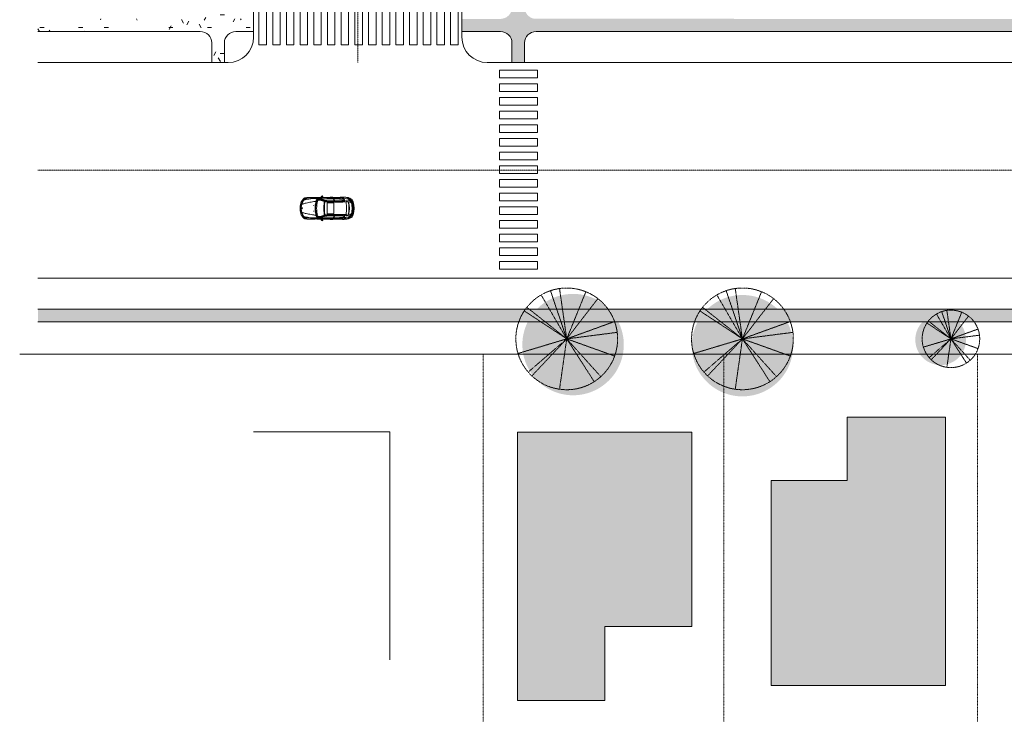
# Model space of a CAD drawing. Units: millimetres. Extents: x -139768 to 165525, y -93343 to 75610.
# Drawn here: x -139768 to -62116, y -93343 to -36961 of the extents above; entities that cross this region are included whole.
import ezdxf

# ---------------------------------------------------------------- set-up
doc = ezdxf.new("R2010")
doc.units = ezdxf.units.MM
for name, pattern in [('Dash', [5, 3, -2]), ('Dash - Long', [14.2875, 9.525, -4.7625]), ('Dash 1_5mm', [3, 1.5, -1.5])]:
    doc.linetypes.add(name, pattern=pattern)
for name, color, linetype, lineweight in [('A-DETL', 90, 'Continuous', 9), ('A-DETL-GENF', 92, 'Continuous', 9), ('A-DETL-THIN', 151, 'Continuous', 9), ('C-PRKG', 70, 'Continuous', 9), ('G-IMPT', 8, 'Continuous', 9), ('L-PLNT', 71, 'Continuous', 9), ('L-SITE', 91, 'Continuous', 9)]:
    doc.layers.add(name, color=color, linetype=linetype, lineweight=lineweight)
pattern_1 = [(0, (0, 0), (4064, 1016), [335.28, -2712.72, 335.28, -2712.72, -16256]), (0, (0, 0), (4064, 1016), [-6096, 335.28, -5760.72, 335.28, -2712.72, -7112]), (0, (0, 0), (4064, 1016), [-15240, 335.28, -1696.72, 335.28, -4744.72]), (120, (1524, 508), (-2911.882, 3011.527), [335.28, -2712.72, 335.28, -2712.72, -16256]), (120, (1524, 508), (-2911.882, 3011.527), [-6096, 335.28, -5760.72, 335.28, -2712.72, -7112]), (120, (1524, 508), (-2911.882, 3011.527), [-15240, 335.28, -1696.72, 335.28, -4744.72]), (240, (2032, 2540), (-1152.118, -4027.527), [335.28, -2712.72, 335.28, -2712.72, -16256]), (240, (2032, 2540), (-1152.118, -4027.527), [-6096, 335.28, -5760.72, 335.28, -2712.72, -7112]), (240, (2032, 2540), (-1152.118, -4027.527), [-15240, 335.28, -1696.72, 335.28, -4744.72])]

# ---------------------------------------------------------------- blocks, each defined once
blk = doc.blocks.new('CAR_revitcar_10827 - CAR_revitcar_10827-270306-REGIONAL SITE PLAN')
at = {"layer": 'G-IMPT'}
for p, q in [((-258, 2027), (-258, 2018)), ((-236, 2030), (-236, 2021)), ((-213, 2035), (-213, 2024)), ((-190, 2039), (-189, 2027)), ((-168, 2042), (-168, 2029)), ((-146, 2045), (-146, 2032)), ((-124, 2047), (-124, 2035)), ((-102, 2050), (-102, 2038)), ((-79, 2052), (-80, 2041)), ((-56, 2054), (-57, 2045)), ((-37, 2055), (-37, 2050)), ((21, 1983), (-21, 1983)), ((37, 2055), (37, 2050)), ((56, 2054), (57, 2045)), ((79, 2052), (80, 2041)), ((102, 2050), (102, 2038)), ((124, 2047), (124, 2035)), ((146, 2045), (146, 2032)), ((168, 2042), (168, 2029)), ((190, 2039), (189, 2027)), ((213, 2035), (213, 2024)), ((236, 2030), (236, 2021)), ((258, 2027), (258, 2018)), ((-750, 414), (-689, 360)), ((750, 414), (689, 360)), ((-843, -416), (-879, -417)), ((-583, -553), (-747, -482)), ((-747, -520), (-584, -605)), ((583, -553), (747, -482)), ((747, -520), (584, -605)), ((843, -416), (879, -417))]:
    blk.add_line(p, q, dxfattribs=at)
at = {"layer": 'G-IMPT', "flags": 128}
for points in [[(-824, 508), (-857, 495), (-902, 466), (-928, 446), (-954, 418), (-967, 395), (-974, 375), (-975, 362), (-971, 349), (-967, 346), (-773, 404), (-773, 419), (-761, 423), (-751, 430), (-744, 440), (-742, 456), (-746, 476), (-753, 487), (-771, 499), (-792, 508), (-811, 510), (-824, 508), (-820, 633), (-813, 750), (-801, 960), (-787, 1174), (-782, 1235), (-773, 1317), (-759, 1419), (-739, 1541), (-716, 1640), (-697, 1708), (-664, 1805)], [(857, 495), (852, 637), (845, 817), (840, 942), (848, 977), (855, 1026), (858, 1076), (858, 1117), (858, 1243), (854, 1414), (848, 1567), (845, 1602), (834, 1689), (826, 1742), (820, 1761), (810, 1780), (800, 1797), (774, 1831), (747, 1864), (711, 1902), (664, 1942), (627, 1970), (587, 1996), (547, 2018), (502, 2039), (448, 2061), (392, 2081), (333, 2098), (315, 2100), (300, 2099), (284, 2101), (225, 2110), (164, 2116), (98, 2121), (35, 2124), (0, 2124), (-35, 2124), (-98, 2121), (-164, 2116), (-225, 2110), (-284, 2101), (-300, 2099), (-315, 2100), (-333, 2098), (-392, 2081), (-448, 2061), (-502, 2039), (-547, 2018), (-587, 1996), (-627, 1970), (-664, 1942), (-711, 1902), (-747, 1864), (-774, 1831), (-800, 1797), (-810, 1780), (-820, 1761), (-826, 1742), (-834, 1689), (-845, 1602), (-848, 1567), (-854, 1414), (-858, 1243), (-858, 1117), (-858, 1076), (-855, 1026), (-848, 977), (-840, 942), (-845, 817), (-852, 637), (-857, 495)], [(-848, 1562), (-829, 1596), (-786, 1659), (-747, 1714), (-712, 1755), (-664, 1805), (-642, 1822), (-601, 1849), (-535, 1888), (-479, 1922), (-440, 1945), (-405, 1966), (-381, 1984), (-368, 2000), (-358, 2008), (-347, 2011), (-338, 2013)], [(-371, 1996), (-412, 1986), (-454, 1973), (-511, 1952), (-560, 1930), (-595, 1912), (-632, 1889), (-671, 1860), (-706, 1830), (-732, 1801), (-752, 1773), (-773, 1734), (-784, 1698), (-789, 1671), (-791, 1651)], [(-755, 505), (-752, 564), (-750, 603), (-745, 656), (-739, 692), (-729, 730), (-718, 755), (-730, 796), (-746, 853), (-756, 895), (-761, 930), (-763, 974), (-764, 1047), (-761, 1123), (-751, 1269), (-729, 1445), (-711, 1554), (-692, 1642), (-667, 1739), (-642, 1822)], [(-314, 1992), (-331, 1952), (-351, 1892), (-366, 1845), (-381, 1792), (-398, 1721), (-415, 1641), (-436, 1547), (-453, 1467), (-473, 1373), (-493, 1252), (-509, 1139), (-525, 1041), (-532, 1000), (-541, 950), (-548, 922), (-558, 898), (-569, 880), (-579, 867), (-593, 855), (-616, 843), (-636, 832), (-661, 812), (-680, 797), (-697, 780), (-712, 761), (-718, 755)], [(-645, 1879), (-657, 1865), (-662, 1858), (-665, 1851), (-665, 1846), (-663, 1840), (-659, 1837), (-653, 1835), (-644, 1833), (-633, 1834), (-615, 1840)], [(446, 2008), (378, 2026), (318, 2039), (237, 2052), (161, 2063), (73, 2070), (13, 2072), (0, 2072), (-13, 2072), (-73, 2070), (-161, 2063), (-237, 2052), (-318, 2039), (-378, 2026), (-446, 2008)], [(338, 2096), (328, 2089), (316, 2088), (307, 2088), (276, 2091), (209, 2099), (148, 2106), (88, 2110), (22, 2113), (0, 2113), (-22, 2113), (-88, 2110), (-148, 2106), (-209, 2099), (-276, 2091), (-307, 2088), (-316, 2088), (-328, 2089), (-338, 2096)], [(-28, 2060), (-23, 2056), (-26, 2053), (-47, 2046), (-96, 2039), (-156, 2031), (-212, 2024), (-271, 2016), (-290, 2014), (-297, 2015), (-301, 2016), (-303, 2018), (-303, 2021), (-298, 2027)], [(24, 2048), (18, 2045), (0, 2045), (-18, 2045), (-24, 2048)], [(28, 2060), (23, 2056), (26, 2053), (47, 2046), (96, 2039), (156, 2031), (212, 2024), (271, 2016), (290, 2014), (297, 2015), (301, 2016), (303, 2018), (303, 2021), (298, 2027)], [(314, 1992), (331, 1952), (351, 1892), (366, 1845), (381, 1792), (398, 1721), (415, 1641), (436, 1547), (453, 1467), (473, 1373), (493, 1252), (509, 1139), (525, 1041), (532, 1000), (541, 950), (548, 922), (558, 898), (569, 880), (579, 867), (593, 855), (616, 843), (636, 832), (661, 812), (680, 797), (697, 780), (712, 761), (718, 755)], [(848, 1562), (829, 1596), (786, 1659), (747, 1714), (712, 1755), (664, 1805), (642, 1822), (601, 1849), (535, 1888), (479, 1922), (440, 1945), (405, 1966), (381, 1984), (368, 2000), (358, 2008), (347, 2011), (338, 2013)], [(371, 1996), (412, 1986), (454, 1973), (511, 1952), (560, 1930), (595, 1912), (632, 1889), (671, 1860), (706, 1830), (732, 1801), (752, 1773), (773, 1734), (784, 1698), (789, 1671), (791, 1651)], [(645, 1879), (657, 1865), (662, 1858), (665, 1851), (665, 1846), (663, 1840), (659, 1837), (653, 1835), (644, 1833), (633, 1834), (615, 1840)], [(755, 505), (752, 564), (750, 603), (745, 656), (739, 692), (729, 730), (718, 755), (730, 796), (746, 853), (756, 895), (761, 930), (763, 974), (764, 1047), (761, 1123), (751, 1269), (729, 1445), (711, 1554), (692, 1642), (667, 1739), (642, 1822)], [(824, 508), (857, 495), (902, 466), (928, 446), (954, 418), (967, 395), (974, 375), (975, 362), (971, 349), (967, 346), (773, 404), (773, 419), (761, 423), (751, 430), (744, 440), (742, 456), (746, 476), (753, 487), (771, 499), (792, 508), (811, 510), (824, 508), (820, 633), (813, 750), (801, 960), (787, 1174), (782, 1235), (773, 1317), (759, 1419), (739, 1541), (716, 1640), (697, 1708), (664, 1805)], [(598, 852), (540, 874), (499, 887), (455, 899), (365, 917), (278, 930), (207, 939), (113, 946), (40, 949), (0, 949), (-40, 949), (-113, 946), (-207, 939), (-278, 930), (-365, 917), (-455, 899), (-499, 887), (-540, 874), (-598, 852)], [(-743, 464), (-760, 461), (-769, 454), (-771, 447), (-773, 437), (-778, 430), (-790, 422), (-825, 409), (-964, 368), (-975, 368)], [(-860, 378), (-863, -240), (-872, -277), (-879, -321), (-882, -368), (-882, -400), (-875, -440), (-868, -455), (-863, -462), (-844, -471), (-842, -229), (-833, 386)], [(-848, 752), (-837, 756), (-826, 755), (-813, 750), (-794, 728), (-779, 707), (-765, 683), (-746, 644), (-729, 599), (-685, 427), (-659, 326), (-635, 225), (-615, 139), (-601, 66), (-591, -4), (-582, -124), (-577, -226), (-574, -292), (-571, -398), (-568, -522), (-571, -643), (-572, -800), (-577, -926), (-585, -1079), (-591, -1150), (-602, -1259), (-617, -1343), (-632, -1368), (-648, -1375), (-661, -1377), (-674, -1371), (-680, -1366), (-697, -1346), (-710, -1322), (-725, -1281)], [(-809, 510), (-792, 499), (-784, 483), (-780, 462), (-781, 447)], [(-771, 499), (-751, 507), (-745, 505), (-742, 500), (-737, 477), (-736, 454), (-741, 432), (-750, 414), (-773, 416)], [(-756, 414), (-760, 273), (-765, 7), (-767, -292), (-765, -340), (-765, -530), (-756, -768), (-749, -934), (-743, -1053), (-731, -1209), (-725, -1281), (-714, -1303), (-701, -1324), (-685, -1346), (-668, -1362), (-657, -1366), (-645, -1361), (-633, -1348), (-623, -1318), (-611, -1240), (-604, -1157), (-598, -1055), (-590, -886), (-585, -675), (-583, -493), (-584, -438), (-588, -292), (-595, -149), (-601, -63), (-607, 9), (-614, 59), (-628, 136), (-641, 193), (-682, 355), (-689, 360), (-732, 545), (-748, 604)], [(-740, 405), (-742, 322), (-745, 22), (-746, -278), (-746, -292), (-746, -434), (-747, -542), (-743, -684), (-739, -823), (-733, -982), (-721, -1187), (-714, -1265), (-712, -1287), (-695, -1316), (-687, -1328), (-671, -1347), (-663, -1353), (-652, -1353), (-644, -1349), (-627, -1330)], [(712, 760), (691, 648), (666, 530), (629, 372), (606, 281), (600, 261), (593, 241), (585, 223), (573, 205), (559, 194), (554, 190), (527, 180), (505, 178), (478, 179), (435, 185), (336, 197), (224, 206), (101, 214), (21, 214), (0, 214), (-21, 214), (-101, 214), (-224, 206), (-336, 197), (-435, 185), (-478, 179), (-505, 178), (-527, 180), (-554, 190), (-559, 194), (-573, 205), (-585, 223), (-593, 241), (-600, 261), (-606, 281), (-629, 372), (-666, 530), (-691, 648), (-712, 760)], [(-554, 190), (-543, 101), (-535, 6), (-529, -76), (-524, -158), (-520, -252), (-519, -292), (-515, -449), (-514, -620), (-513, -824), (-516, -980), (-525, -1131), (-542, -1320), (-558, -1406), (-577, -1464), (-597, -1503), (-621, -1538)], [(-527, 180), (-518, 102), (-507, -24), (-497, -168), (-494, -292), (-490, -483), (-486, -705), (-486, -910), (-486, -1063), (-488, -1247), (-501, -1516)], [(527, 180), (518, 102), (507, -24), (497, -168), (494, -292), (490, -483), (486, -705), (486, -910), (486, -1063), (488, -1247), (501, -1516)], [(554, 190), (543, 101), (535, 6), (529, -76), (524, -158), (520, -252), (519, -292), (515, -449), (514, -620), (513, -824), (516, -980), (525, -1131), (542, -1320), (558, -1406), (577, -1464), (597, -1503), (621, -1538)], [(848, 752), (837, 756), (826, 755), (813, 750), (794, 728), (779, 707), (765, 683), (746, 644), (729, 599), (685, 427), (659, 326), (635, 225), (615, 139), (601, 66), (591, -4), (582, -124), (577, -226), (574, -292), (571, -398), (568, -522), (571, -643), (572, -800), (577, -926), (585, -1079), (591, -1150), (602, -1259), (617, -1343), (632, -1368), (648, -1375), (661, -1377), (674, -1371), (680, -1366), (697, -1346), (710, -1322), (725, -1281)], [(756, 414), (760, 273), (765, 7), (767, -292), (765, -340), (765, -530), (756, -768), (749, -934), (743, -1053), (731, -1209), (725, -1281), (714, -1303), (701, -1324), (685, -1346), (668, -1362), (657, -1366), (645, -1361), (633, -1348), (623, -1318), (611, -1240), (604, -1157), (598, -1055), (590, -886), (585, -675), (583, -493), (584, -438), (588, -292), (595, -149), (601, -63), (607, 9), (614, 59), (628, 136), (641, 193), (682, 355), (689, 360), (732, 545), (748, 604)], [(740, 405), (742, 322), (745, 22), (746, -278), (746, -292), (746, -434), (747, -542), (743, -684), (739, -823), (733, -982), (721, -1187), (714, -1265), (712, -1287), (695, -1316), (687, -1328), (671, -1347), (663, -1353), (652, -1353), (644, -1349), (627, -1330)], [(771, 499), (751, 507), (745, 505), (742, 500), (737, 477), (736, 454), (741, 432), (750, 414), (773, 416)], [(743, 464), (760, 461), (769, 454), (771, 447), (773, 437), (778, 430), (790, 422), (825, 409), (964, 368), (975, 368)], [(809, 510), (792, 499), (784, 483), (780, 462), (781, 447)], [(860, 378), (863, -240), (872, -277), (879, -321), (882, -368), (882, -400), (875, -440), (868, -455), (863, -462), (844, -471), (842, -229), (833, 386)], [(859, -464), (858, -566), (854, -700), (855, -852), (864, -936), (869, -1034), (875, -1226), (875, -1341), (866, -1468), (859, -1551), (841, -1657), (828, -1689), (788, -1792), (753, -1878), (720, -1938), (694, -1967), (651, -2003), (585, -2036), (498, -2064), (378, -2093), (228, -2115), (37, -2124), (0, -2124), (-37, -2124), (-228, -2115), (-378, -2093), (-498, -2064), (-585, -2036), (-651, -2003), (-694, -1967), (-720, -1938), (-753, -1878), (-788, -1792), (-828, -1689), (-841, -1657), (-859, -1551), (-866, -1468), (-875, -1341), (-875, -1226), (-869, -1034), (-864, -936), (-855, -852), (-854, -700), (-858, -566), (-859, -464)], [(-842, -229), (-852, -232), (-863, -242)], [(-843, -282), (-851, -288), (-855, -298), (-858, -309), (-860, -381), (-858, -390), (-852, -394), (-843, -396), (-838, -402), (-837, -554), (-834, -689), (-827, -871), (-817, -1025), (-806, -1162), (-802, -1198)], [(-858, -536), (-837, -566), (-765, -494), (-665, -539), (-584, -576)], [(858, -536), (837, -566), (765, -494), (665, -539), (584, -576)], [(843, -282), (851, -288), (855, -298), (858, -309), (860, -381), (858, -390), (852, -394), (843, -396), (838, -402), (837, -554), (834, -689), (827, -871), (817, -1025), (806, -1162), (802, -1198), (797, -1233), (788, -1315), (789, -1317), (775, -1416), (759, -1525), (744, -1583), (714, -1659)], [(842, -229), (852, -232), (863, -242)], [(861, -1520), (807, -1643), (776, -1713), (747, -1769), (727, -1804), (711, -1821), (706, -1840), (699, -1858), (681, -1880), (650, -1909), (618, -1933), (575, -1955), (533, -1972), (467, -1993), (408, -2008), (337, -2021), (240, -2031), (126, -2042), (29, -2047), (0, -2047), (-29, -2047), (-126, -2042), (-240, -2031), (-337, -2021), (-408, -2008), (-467, -1993), (-533, -1972), (-575, -1955), (-618, -1933), (-650, -1909), (-681, -1880), (-699, -1858), (-706, -1840), (-711, -1821), (-727, -1804), (-747, -1769), (-776, -1713), (-807, -1643), (-861, -1520)], [(-714, -1659), (-744, -1583), (-759, -1525), (-775, -1416), (-789, -1317), (-788, -1315), (-797, -1233), (-802, -1198)], [(-763, -1508), (-776, -1418), (-788, -1325)], [(612, -1772), (606, -1717), (588, -1645), (571, -1597), (555, -1567), (536, -1540), (516, -1520), (501, -1516), (88, -1520), (0, -1520), (-88, -1520), (-501, -1516), (-516, -1520), (-536, -1540), (-555, -1567), (-571, -1597), (-588, -1645), (-606, -1717), (-612, -1772)], [(-711, -1821), (-719, -1780), (-722, -1741), (-723, -1718), (-720, -1703), (-710, -1697), (-700, -1704), (-662, -1731), (-625, -1761), (-612, -1772), (-609, -1794), (-603, -1811), (-591, -1835), (-573, -1856), (-546, -1878), (-519, -1898), (-520, -1921), (-517, -1942), (-516, -1950)], [(-510, -1960), (-567, -1937), (-606, -1918), (-643, -1894), (-675, -1865), (-692, -1845), (-703, -1820), (-706, -1801), (-704, -1789), (-699, -1784), (-693, -1782), (-684, -1807), (-673, -1834), (-652, -1868), (-623, -1896), (-594, -1915), (-559, -1933), (-501, -1957), (-469, -1972), (-422, -1987), (-359, -2005), (-290, -2017), (-193, -2029), (-44, -2038), (0, -2038), (44, -2038), (193, -2029), (290, -2017), (359, -2005), (422, -1987), (469, -1972), (501, -1957), (559, -1933), (594, -1915), (623, -1896), (652, -1868), (673, -1834), (684, -1807), (693, -1782), (699, -1784), (704, -1789), (706, -1801), (703, -1820), (692, -1845), (675, -1865), (643, -1894), (606, -1918), (567, -1937), (510, -1960)], [(-528, -1945), (-530, -1908), (-560, -1890), (-591, -1865), (-618, -1842), (-646, -1814), (-675, -1792), (-693, -1782)], [(569, -1594), (558, -1606), (534, -1632), (496, -1660), (464, -1673), (377, -1695), (290, -1705), (187, -1714), (63, -1720), (0, -1720), (-63, -1720), (-187, -1714), (-290, -1705), (-377, -1695), (-464, -1673), (-496, -1660), (-534, -1632), (-558, -1606), (-569, -1594)], [(519, -1898), (503, -1907), (457, -1928), (392, -1946), (319, -1963), (230, -1974), (145, -1983), (57, -1987), (0, -1987), (-57, -1987), (-145, -1983), (-230, -1974), (-319, -1963), (-392, -1946), (-457, -1928), (-503, -1907), (-519, -1898)], [(111, -1745), (179, -1743), (265, -1737), (374, -1723), (433, -1711), (456, -1708), (467, -1708), (484, -1715), (495, -1726), (501, -1739), (504, -1751), (507, -1775), (507, -1794), (504, -1812), (492, -1836), (468, -1873), (441, -1900), (388, -1921), (318, -1939), (199, -1958), (56, -1970), (0, -1970), (-56, -1970), (-199, -1958), (-318, -1939), (-388, -1921), (-441, -1900), (-468, -1873), (-492, -1836), (-504, -1812), (-507, -1794), (-507, -1775), (-504, -1751), (-501, -1739), (-495, -1726), (-484, -1715), (-467, -1708), (-456, -1708), (-433, -1711), (-374, -1723), (-265, -1737), (-179, -1743), (-111, -1745)], [(501, -1957), (486, -1992), (471, -2020), (452, -2044), (429, -2063), (405, -2074), (346, -2088), (272, -2099), (204, -2108), (116, -2113), (33, -2117), (0, -2117), (-33, -2117), (-116, -2113), (-204, -2108), (-272, -2099), (-346, -2088), (-405, -2074), (-429, -2063), (-452, -2044), (-471, -2020), (-486, -1992), (-501, -1957)], [(711, -1821), (719, -1780), (722, -1741), (723, -1718), (720, -1703), (710, -1697), (700, -1704), (662, -1731), (625, -1761), (612, -1772), (609, -1794), (603, -1811), (591, -1835), (573, -1856), (546, -1878), (519, -1898), (520, -1921), (517, -1942), (516, -1950)], [(528, -1945), (530, -1908), (560, -1890), (591, -1865), (618, -1842), (646, -1814), (675, -1792), (693, -1782)]]:
    blk.add_lwpolyline(points, dxfattribs=at)
for points in [[(-32, 2060), (-72, 2060), (-115, 2058), (-166, 2054), (-208, 2048), (-247, 2041), (-276, 2035), (-300, 2027), (-312, 2022), (-315, 2016), (-316, 2008), (-311, 2004), (-305, 2004), (-277, 2008), (-227, 2016), (-169, 2024), (-100, 2034), (-50, 2041), (-35, 2043), (-24, 2048), (-14, 2053), (-14, 2058), (-19, 2060)], [(32, 2060), (72, 2060), (115, 2058), (166, 2054), (208, 2048), (247, 2041), (276, 2035), (300, 2027), (312, 2022), (315, 2016), (316, 2008), (311, 2004), (305, 2004), (277, 2008), (227, 2016), (169, 2024), (100, 2034), (50, 2041), (35, 2043), (24, 2048), (14, 2053), (14, 2058), (19, 2060)], [(-808, 930), (-814, 823), (-822, 837), (-825, 847), (-826, 857), (-826, 871), (-822, 908), (-819, 919), (-815, 927), (-809, 934)], [(0, 229), (23, 229), (88, 227), (178, 222), (258, 217), (353, 208), (446, 197), (491, 192), (513, 192), (536, 198), (549, 206), (565, 222), (574, 237), (582, 257), (606, 344), (635, 464), (660, 572), (681, 671), (699, 754), (675, 770), (622, 800), (566, 824), (514, 841), (454, 856), (383, 872), (307, 884), (251, 890), (175, 898), (106, 903), (44, 906), (0, 906), (-44, 906), (-106, 903), (-175, 898), (-251, 890), (-307, 884), (-383, 872), (-454, 856), (-514, 841), (-566, 824), (-622, 800), (-675, 770), (-699, 754), (-681, 671), (-660, 572), (-635, 464), (-606, 344), (-582, 257), (-574, 237), (-565, 222), (-549, 206), (-536, 198), (-513, 192), (-491, 192), (-446, 197), (-353, 208), (-258, 217), (-178, 222), (-88, 227), (-23, 229)], [(0, 825), (28, 825), (108, 821), (228, 812), (328, 800), (393, 791), (459, 778), (536, 760), (578, 746), (607, 735), (622, 727), (637, 716), (648, 701), (654, 686), (656, 675), (656, 657), (655, 642), (644, 586), (619, 470), (600, 387), (584, 328), (571, 287), (559, 253), (551, 238), (541, 229), (528, 223), (514, 219), (497, 219), (476, 220), (452, 222), (384, 230), (319, 238), (225, 246), (133, 251), (46, 253), (0, 253), (-46, 253), (-133, 251), (-225, 246), (-319, 238), (-384, 230), (-452, 222), (-476, 220), (-497, 219), (-514, 219), (-528, 223), (-541, 229), (-551, 238), (-559, 253), (-571, 287), (-584, 328), (-600, 387), (-619, 470), (-644, 586), (-655, 642), (-656, 657), (-656, 675), (-654, 686), (-648, 701), (-637, 716), (-622, 727), (-607, 735), (-578, 746), (-536, 760), (-459, 778), (-393, 791), (-328, 800), (-228, 812), (-108, 821), (-28, 825)], [(-232, 1084), (-232, 1066), (-230, 1062), (-225, 1061), (-220, 1062), (-217, 1065), (-216, 1069), (-217, 1087), (-220, 1091), (-226, 1092), (-230, 1090), (-231, 1087)], [(232, 1084), (232, 1066), (230, 1062), (225, 1061), (220, 1062), (217, 1065), (216, 1069), (217, 1087), (220, 1091), (226, 1092), (230, 1090), (231, 1087)], [(808, 930), (814, 823), (822, 837), (825, 847), (826, 857), (826, 871), (822, 908), (819, 919), (815, 927), (809, 934)], [(0, -519), (402, -519), (411, -516), (416, -514), (423, -508), (429, -497), (433, -487), (433, -39), (430, -28), (425, -19), (419, -12), (409, -6), (396, -2), (0, -2), (-396, -2), (-409, -6), (-419, -12), (-425, -19), (-430, -28), (-433, -39), (-433, -487), (-429, -497), (-423, -508), (-416, -514), (-411, -516), (-402, -519)], [(-790, -1324), (-777, -1331), (-761, -1346), (-749, -1364), (-739, -1383), (-734, -1407), (-732, -1439), (-734, -1466), (-742, -1490), (-753, -1501), (-763, -1508), (-774, -1502), (-783, -1483), (-793, -1449), (-798, -1411), (-799, -1381), (-799, -1358), (-797, -1343), (-790, -1325)], [(0, -1765), (-70, -1765), (-91, -1762), (-107, -1757), (-112, -1752), (-111, -1745), (-106, -1743), (-94, -1742), (0, -1742), (94, -1742), (106, -1743), (111, -1745), (112, -1752), (107, -1757), (91, -1762), (70, -1765)]]:
    blk.add_lwpolyline(points, close=True, dxfattribs=at)
at = {"layer": 'G-IMPT'}
for centre, major_axis, ratio in [((-1, 1984), (46.9, 0), 0.913839), ((0, 1984), (39.2, 0), 0.812212), ((0, 1983), (20.6, 0), 0.950876)]:
    blk.add_ellipse(centre, major_axis=major_axis, ratio=ratio, dxfattribs=at)
blk = doc.blocks.new('RPC Tree - Deciduous - Scarlet Oak - 14_5 Meters-V22-REGIONAL SITE PLAN')
at = {"layer": 'L-PLNT', "color": 114, "linetype": 'Dash'}
for p, q in [((-337, 2355), (-569, 3971)), ((-1370, 2355), (-2018, 3467)), ((-795, 2355), (-1283, 3801)), ((956, 2355), (1508, 3717)), ((1822, 2355), (2455, 3173)), ((-2977, 2355), (-3146, 2489)), ((-1713, 1355), (-2977, 2355)), ((-789, 1355), (-1370, 2355)), ((-457, 1355), (-795, 2355)), ((-194, 1355), (-337, 2355)), ((550, 1355), (956, 2355)), ((1049, 1355), (1822, 2355)), ((-2059, 1355), (-3351, 2205)), ((0, 0), (-2059, 1355)), ((0, 0), (-1713, 1355)), ((0, 0), (-789, 1355)), ((0, 0), (-457, 1355)), ((0, 0), (-194, 1355)), ((0, 0), (550, 1355)), ((0, 0), (3736, 1355)), ((0, 0), (1049, 1355)), ((3736, 1355), (3771, 1368)), ((0, 0), (-3842, -1154)), ((0, 0), (-3038, -2620)), ((0, 0), (-2748, -2922)), ((0, 0), (-570, -3971)), ((0, 0), (3979, 512)), ((0, 0), (2166, -3377)), ((0, 0), (2686, -2979)), ((0, 0), (3776, -1356))]:
    blk.add_line(p, q, dxfattribs=at)
for start, end in [(36, 144), (144.04935, 160.16294), (19.83706, 35.95065), (160.16294, 180), (360, 19.83706), (180, 360)]:
    blk.add_arc((0, 0), 4012, start, end, dxfattribs=at)
blk = doc.blocks.new('Tree - Deciduous - Quercus Velutina - 8_2 Meters-V24-REGIONAL SITE PLAN')
at = {"layer": 'L-PLNT', "color": 114, "linetype": 'Dash'}
for p, q in [((-789, 1355), (-1141, 1961)), ((-457, 1355), (-726, 2149)), ((-194, 1355), (-322, 2246)), ((550, 1355), (853, 2102)), ((1049, 1355), (1388, 1794)), ((0, 0), (-1895, 1247)), ((-1713, 1355), (-1779, 1407)), ((0, 0), (-1713, 1355)), ((0, 0), (-789, 1355)), ((0, 0), (-457, 1355)), ((0, 0), (-194, 1355)), ((0, 0), (550, 1355)), ((0, 0), (1049, 1355)), ((0, 0), (2133, 774)), ((0, 0), (2250, 290)), ((0, 0), (1519, -1685)), ((0, 0), (-2173, -653)), ((0, 0), (-1718, -1481)), ((0, 0), (-1554, -1652)), ((0, 0), (-322, -2246)), ((0, 0), (1225, -1910)), ((0, 0), (2135, -767))]:
    blk.add_line(p, q, dxfattribs=at)
for start, end in [(114.74304, 142.96464), (37.03536, 114.54545), (142.96464, 180), (360, 37.03536), (180, 0)]:
    blk.add_arc((0, 0), 2269, start, end, dxfattribs=at)
blk = doc.blocks.new('Pedestrian_Crossing_15517 - Pedestrian_Crossing_15517-296844-REGIONAL SITE PLAN')
at = {"layer": 'C-PRKG'}
for p, q in [((0, 3000), (600, 3000)), ((0, 0), (0, 3000)), ((600, 0), (600, 3000)), ((1079, 3000), (1679, 3000)), ((1079, 0), (1079, 3000)), ((1679, 0), (1679, 3000)), ((2157, 3000), (2757, 3000)), ((2157, 0), (2157, 3000)), ((2757, 0), (2757, 3000)), ((3236, 3000), (3836, 3000)), ((3236, 0), (3236, 3000)), ((3836, 0), (3836, 3000)), ((4314, 3000), (4914, 3000)), ((4314, 0), (4314, 3000)), ((4914, 0), (4914, 3000)), ((5393, 3000), (5993, 3000)), ((5393, 0), (5393, 3000)), ((5993, 0), (5993, 3000)), ((6471, 3000), (7071, 3000)), ((6471, 0), (6471, 3000)), ((7071, 0), (7071, 3000)), ((7550, 3000), (8150, 3000)), ((7550, 0), (7550, 3000)), ((8150, 0), (8150, 3000)), ((8629, 3000), (9229, 3000)), ((8629, 0), (8629, 3000)), ((9229, 0), (9229, 3000)), ((9707, 3000), (10307, 3000)), ((9707, 0), (9707, 3000)), ((10307, 0), (10307, 3000)), ((10786, 3000), (11386, 3000)), ((10786, 0), (10786, 3000)), ((11386, 0), (11386, 3000)), ((11864, 3000), (12464, 3000)), ((11864, 0), (11864, 3000)), ((12464, 0), (12464, 3000)), ((12943, 3000), (13543, 3000)), ((12943, 0), (12943, 3000)), ((13543, 0), (13543, 3000)), ((14021, 3000), (14621, 3000)), ((14021, 0), (14021, 3000)), ((14621, 0), (14621, 3000)), ((15100, 3000), (15700, 3000)), ((15100, 0), (15100, 3000)), ((15700, 0), (15700, 3000)), ((600, 0), (0, 0)), ((1679, 0), (1079, 0)), ((2757, 0), (2157, 0)), ((3836, 0), (3236, 0)), ((4914, 0), (4314, 0)), ((5993, 0), (5393, 0)), ((7071, 0), (6471, 0)), ((8150, 0), (7550, 0)), ((9229, 0), (8629, 0)), ((10307, 0), (9707, 0)), ((11386, 0), (10786, 0)), ((12464, 0), (11864, 0)), ((13543, 0), (12943, 0)), ((14621, 0), (14021, 0)), ((15700, 0), (15100, 0))]:
    blk.add_line(p, q, dxfattribs=at)

msp = doc.modelspace()

# ---------------------------------------------------------------- hatches: boundary and pattern name
at = {"layer": 'A-DETL-GENF'}
h = msp.add_hatch(dxfattribs=at)
h.set_pattern_fill('FP_1', color=8, style=0, pattern_type=2)
h.set_pattern_definition(pattern_1)
h.paths.add_polyline_path([(102819, -40343), (103732, -40343), (103738, -38697), (103783, -38500), (103870, -38319), (103996, -38161), (104154, -38036), (104335, -37948), (104532, -37903), (104632, -37898), (106232, -37898), (106232, -36898), (104532, -36892), (104335, -36847), (104154, -36760), (103996, -36634), (103870, -36476), (103783, -36295), (103738, -36098), (103732, -35998), (103732, 56566), (102732, 56566), (102727, -36098), (102682, -36295), (102594, -36476), (102469, -36634), (102311, -36760), (102130, -36847), (101933, -36892), (101832, -36898), (-55168, -36898), (-55168, 57836), (-56668, 57836), (-56668, -36898), (-99146, -36892), (-99342, -36847), (-99524, -36760), (-99682, -36634), (-99807, -36476), (-99895, -36295), (-99940, -36098), (-99945, -35998), (-99945, 56566), (-100945, 56566), (-100951, -36098), (-100996, -36295), (-101083, -36476), (-101209, -36634), (-101366, -36760), (-101548, -36847), (-101744, -36892), (-101845, -36898), (-104901, -36898), (-104901, -37898), (-101744, -37903), (-101548, -37948), (-101366, -38036), (-101209, -38161), (-101083, -38319), (-100996, -38500), (-100951, -38697), (-100945, -38798), (-100945, -40343), (-99945, -40343), (-99940, -38697), (-99895, -38500), (-99807, -38319), (-99682, -38161), (-99524, -38036), (-99342, -37948), (-99146, -37903), (-99045, -37898), (101933, -37903), (102130, -37948), (102311, -38036), (102469, -38161), (102594, -38319), (102682, -38500), (102727, -38697), (102732, -38798), (102732, -40343)], flags=0)
h = msp.add_hatch(dxfattribs=at)
h.set_pattern_fill('FP_1', color=8, style=0, pattern_type=2)
h.set_pattern_definition(pattern_1)
h.paths.add_polyline_path([(-124623, -40343), (-123623, -40343), (-123618, -38697), (-123573, -38500), (-123485, -38319), (-123360, -38161), (-123202, -38036), (-123021, -37948), (-122824, -37903), (-122723, -37898), (-121323, -37898), (-121323, -36898), (-122824, -36892), (-123021, -36847), (-123202, -36760), (-123360, -36634), (-123485, -36476), (-123573, -36295), (-123618, -36098), (-123623, -35998), (-123623, 53566), (-124623, 53566), (-124629, -36098), (-124674, -36295), (-124761, -36476), (-124887, -36634), (-125044, -36760), (-125226, -36847), (-125422, -36892), (-125523, -36898), (-138325, -36898), (-138325, -37898), (-125422, -37903), (-125226, -37948), (-125044, -38036), (-124887, -38161), (-124761, -38319), (-124674, -38500), (-124629, -38697), (-124623, -38798)], flags=0)
h = msp.add_hatch(dxfattribs=at)
h.set_pattern_fill('FP_1', color=8, style=0, pattern_type=2)
h.set_pattern_definition(pattern_1)
h.paths.add_polyline_path([(103932, -93343), (103938, -61587), (103983, -61390), (104070, -61209), (104196, -61051), (104354, -60926), (104535, -60838), (104732, -60793), (104832, -60788), (106232, -60788), (106232, -59788), (104705, -59778), (104535, -59737), (104354, -59650), (104196, -59524), (104070, -59366), (103983, -59185), (103938, -58988), (103932, -58888), (103932, -57343), (102932, -57343), (102927, -58988), (102882, -59185), (102794, -59366), (102669, -59524), (102511, -59650), (102330, -59737), (102133, -59782), (102032, -59788), (-138325, -59788), (-138325, -60788), (102133, -60793), (102330, -60838), (102511, -60926), (102669, -61051), (102794, -61209), (102882, -61390), (102927, -61587), (102932, -61688), (102932, -93343)], flags=0)
h = msp.add_hatch(color=254, dxfattribs=at)
h.paths.add_polyline_path([(-96125, -66595), (-95900, -66588), (-95677, -66570), (-95455, -66538), (-95235, -66494), (-95017, -66438), (-94804, -66370), (-94594, -66290), (-94389, -66199), (-94190, -66096), (-93997, -65982), (-93810, -65857), (-93631, -65722), (-93459, -65577), (-93296, -65423), (-93142, -65260), (-92997, -65089), (-92862, -64909), (-92738, -64723), (-92624, -64530), (-92521, -64330), (-92429, -64125), (-92349, -63916), (-92281, -63702), (-92225, -63485), (-92181, -63265), (-92150, -63043), (-92131, -62819), (-92125, -62595), (-92131, -62370), (-92150, -62147), (-92181, -61925), (-92225, -61705), (-92281, -61487), (-92389, -61168), (-92429, -61064), (-92562, -60788), (-99692, -60788), (-99729, -60859), (-99860, -61168), (-99900, -61274), (-99968, -61487), (-100024, -61705), (-100068, -61925), (-100100, -62147), (-100118, -62370), (-100125, -62595), (-100118, -62819), (-100100, -63043), (-100068, -63265), (-100024, -63485), (-99968, -63702), (-99900, -63916), (-99820, -64125), (-99729, -64330), (-99626, -64530), (-99512, -64723), (-99387, -64909), (-99252, -65089), (-99107, -65260), (-98953, -65423), (-98790, -65577), (-98619, -65722), (-98439, -65857), (-98253, -65982), (-98060, -66096), (-97860, -66199), (-97655, -66290), (-97313, -66413), (-97232, -66438), (-97015, -66494), (-96795, -66538), (-96573, -66570), (-96349, -66588)], flags=0)
h.paths.add_polyline_path([(-98972, -59788), (-93276, -59788), (-93296, -59766), (-93459, -59612), (-93631, -59467), (-93810, -59332), (-93997, -59208), (-94190, -59094), (-94389, -58991), (-94594, -58899), (-94804, -58819), (-95017, -58751), (-95235, -58695), (-95455, -58651), (-95677, -58620), (-95900, -58601), (-96125, -58595), (-96349, -58601), (-96573, -58620), (-96795, -58651), (-97015, -58695), (-97313, -58777), (-97446, -58819), (-97655, -58899), (-97860, -58991), (-98060, -59094), (-98253, -59208), (-98439, -59332), (-98619, -59467), (-98935, -59749), (-98973, -59788)], flags=0)
h = msp.add_hatch(color=254, dxfattribs=at)
h.paths.add_polyline_path([(-82769, -66682), (-82544, -66676), (-82321, -66657), (-82099, -66625), (-81879, -66582), (-81571, -66497), (-81448, -66457), (-81238, -66377), (-81033, -66286), (-80834, -66183), (-80641, -66069), (-80454, -65944), (-80275, -65809), (-80103, -65664), (-79940, -65510), (-79786, -65347), (-79641, -65176), (-79507, -64997), (-79382, -64810), (-79268, -64617), (-79165, -64417), (-79073, -64213), (-78993, -64003), (-78925, -63789), (-78869, -63572), (-78825, -63352), (-78794, -63130), (-78775, -62906), (-78769, -62682), (-78775, -62458), (-78794, -62234), (-78825, -62012), (-78869, -61792), (-78925, -61575), (-79067, -61168), (-79073, -61151), (-79248, -60788), (-86291, -60788), (-86373, -60946), (-86471, -61168), (-86544, -61361), (-86612, -61575), (-86668, -61792), (-86712, -62012), (-86744, -62234), (-86762, -62458), (-86769, -62682), (-86762, -62906), (-86744, -63130), (-86712, -63352), (-86668, -63572), (-86612, -63789), (-86544, -64003), (-86464, -64213), (-86373, -64417), (-86270, -64617), (-86156, -64810), (-86031, -64997), (-85896, -65176), (-85751, -65347), (-85597, -65510), (-85434, -65664), (-85263, -65809), (-85083, -65944), (-84897, -66069), (-84704, -66183), (-84504, -66286), (-84299, -66377), (-84090, -66457), (-83876, -66526), (-83659, -66582), (-83439, -66625), (-83217, -66657), (-82993, -66676)], flags=0)
h.paths.add_polyline_path([(-85524, -59788), (-80010, -59788), (-80103, -59699), (-80275, -59555), (-80454, -59420), (-80641, -59295), (-80834, -59181), (-81033, -59078), (-81238, -58986), (-81571, -58867), (-81661, -58838), (-81879, -58782), (-82099, -58738), (-82321, -58707), (-82544, -58688), (-82769, -58682), (-82993, -58688), (-83217, -58707), (-83439, -58738), (-83659, -58782), (-83876, -58838), (-84090, -58906), (-84299, -58986), (-84504, -59078), (-84704, -59181), (-84897, -59295), (-85083, -59420), (-85263, -59555), (-85528, -59788)], flags=0)
msp.add_hatch(color=9, dxfattribs=at).paths.add_polyline_path([(-67135, -64212), (-66978, -64206), (-66822, -64188), (-66668, -64157), (-66517, -64114), (-66370, -64060), (-66227, -63994), (-66090, -63917), (-65959, -63830), (-65829, -63727), (-65721, -63626), (-65614, -63511), (-65517, -63388), (-65430, -63257), (-65353, -63120), (-65287, -62978), (-65233, -62830), (-65190, -62679), (-65160, -62525), (-65141, -62369), (-65135, -62212), (-65141, -62055), (-65160, -61899), (-65190, -61745), (-65233, -61594), (-65287, -61447), (-65353, -61304), (-65430, -61167), (-65517, -61037), (-65614, -60913), (-65734, -60788), (-68549, -60798), (-68656, -60913), (-68753, -61037), (-68841, -61168), (-68917, -61304), (-68983, -61447), (-69037, -61594), (-69080, -61745), (-69110, -61899), (-69129, -62055), (-69135, -62212), (-69129, -62369), (-69110, -62525), (-69080, -62679), (-69037, -62830), (-68983, -62978), (-68917, -63120), (-68840, -63257), (-68753, -63388), (-68656, -63511), (-68549, -63626), (-68434, -63733), (-68310, -63830), (-68180, -63917), (-68043, -63994), (-67900, -64060), (-67753, -64114), (-67602, -64157), (-67448, -64188), (-67292, -64206)], flags=0)
h = msp.add_hatch(color=7, dxfattribs=at)
h.paths.add_polyline_path([(55857, -90679), (55858, -74843), (51679, -74843), (51679, -69610), (43195, -69615), (43195, -90679), (54857, -90679)], flags=0)
h.paths.add_polyline_path([(-32626, -90679), (-32626, -84843), (-25749, -84843), (-25749, -69512), (-39503, -69512), (-39503, -90679), (-35244, -90679)], flags=0)
h.paths.add_polyline_path([(-46749, -90679), (-46749, -69512), (-60503, -69512), (-60503, -90679)], flags=0)
h.paths.add_polyline_path([(-93626, -90679), (-93626, -84843), (-86749, -84843), (-86749, -69512), (-100503, -69512), (-100503, -90679)], flags=0)
h.paths.add_polyline_path([(-74503, -89479), (-66749, -89479), (-66749, -68312), (-74503, -68312), (-74503, -73312), (-80503, -73312), (-80503, -89479)], flags=0)
h.paths.add_polyline_path([(92555, -88343), (92555, -74843), (76849, -74843), (76849, -68686), (67700, -68686), (67700, -88343), (76849, -88343)], flags=0)
h.paths.add_polyline_path([(38311, -88039), (38311, -68686), (23448, -68686), (23448, -88039)], flags=0)
h.paths.add_polyline_path([(819, -87947), (13162, -87934), (13162, -69934), (819, -69934), (819, -78602)], flags=0)
h.paths.add_polyline_path([(-18913, -87584), (-5668, -87566), (-5700, -69499), (-15549, -69505), (-15549, -71819), (-18935, -71825), (-18925, -78602)], flags=0)

# ---------------------------------------------------------------- linework, layer by layer
at = {"layer": 'A-DETL', "linetype": 'Dash - Long'}
for p, q in [((-113109, 75610), (-113109, -40343)), ((-138325, -48843), (165525, -48843))]:
    msp.add_line(p, q, dxfattribs=at)
at = {"layer": 'A-DETL'}
for p, q in [((-121323, -38343), (-121323, 55657)), ((-104895, -38343), (-104895, 55657)), ((-104901, -37898), (-101845, -37898)), ((-74503, -68312), (-74503, -73312)), ((-66749, -68312), (-74503, -68312)), ((-66749, -89479), (-66749, -68312)), ((-110587, -69479), (-121323, -69479)), ((-110587, -87479), (-110587, -69479)), ((-100503, -69512), (-100503, -90679)), ((-86749, -69512), (-100503, -69512)), ((-86749, -84843), (-86749, -69512)), ((-74503, -73312), (-80503, -73312)), ((-80503, -73312), (-80503, -89479)), ((-93626, -90679), (-93626, -84843)), ((-93626, -84843), (-86749, -84843)), ((-80503, -89479), (-66749, -89479)), ((-100503, -90679), (-93626, -90679))]:
    msp.add_line(p, q, dxfattribs=at)
at = {"layer": 'A-DETL', "linetype": 'Dash 1_5mm'}
for p, q in [((-103227, -63343), (-103227, -92343)), ((-84227, -63343), (-84227, -92343)), ((-64227, -63343), (-64227, -92343))]:
    msp.add_line(p, q, dxfattribs=at)
at = {"layer": 'A-DETL'}
for centre, radius, start, end in [((-122723, -38798), 900, 90, 180), ((-99045, -38798), 900, 90, 180), ((-123323, -38343), 2000, 270, 360), ((-102895, -38343), 2000, 180, 270)]:
    msp.add_arc(centre, radius, start, end, dxfattribs=at)
at = {"layer": 'A-DETL-THIN'}
for p, q in [((-138325, -37898), (-125523, -37898)), ((-122723, -37898), (-121323, -37898)), ((-99045, -37898), (101832, -37898)), ((-124623, -38798), (-124623, -40343)), ((-123623, -40343), (-123623, -38798)), ((-100945, -38798), (-100945, -40343)), ((-99945, -40343), (-99945, -38798)), ((-123323, -40343), (-138325, -40343)), ((104232, -40343), (-102895, -40343)), ((104232, -57343), (-138325, -57343)), ((102032, -59788), (-138325, -59788)), ((-138325, -60788), (102032, -60788)), ((100232, -63343), (-139768, -63343))]:
    msp.add_line(p, q, dxfattribs=at)
for centre in [(-125523, -38798), (-101845, -38798)]:
    msp.add_arc(centre, 900, 0, 90, dxfattribs=at)

# ---------------------------------------------------------------- block references
at = {"layer": 'C-PRKG'}
msp.add_blockref('Pedestrian_Crossing_15517 - Pedestrian_Crossing_15517-296844-REGIONAL SITE PLAN', (-120895, -38943), dxfattribs=at)
at = {"layer": 'C-PRKG', "rotation": 89.99999999999991}
msp.add_blockref('Pedestrian_Crossing_15517 - Pedestrian_Crossing_15517-296844-REGIONAL SITE PLAN', (-98935, -56643), dxfattribs=at)
at = {"layer": 'L-PLNT', "color": 114, "linetype": 'Dash'}
for name, p in [('RPC Tree - Deciduous - Scarlet Oak - 14_5 Meters-V22-REGIONAL SITE PLAN', (-96625, -62143)), ('RPC Tree - Deciduous - Scarlet Oak - 14_5 Meters-V22-REGIONAL SITE PLAN', (-82768, -62143)), ('Tree - Deciduous - Quercus Velutina - 8_2 Meters-V24-REGIONAL SITE PLAN', (-66325, -62143))]:
    msp.add_blockref(name, p, dxfattribs=at)
at = {"layer": 'L-SITE', "rotation": 89.99999999999974}
msp.add_blockref('CAR_revitcar_10827 - CAR_revitcar_10827-270306-REGIONAL SITE PLAN', (-115525, -51843), dxfattribs=at)

doc.saveas('drawing.dxf')
